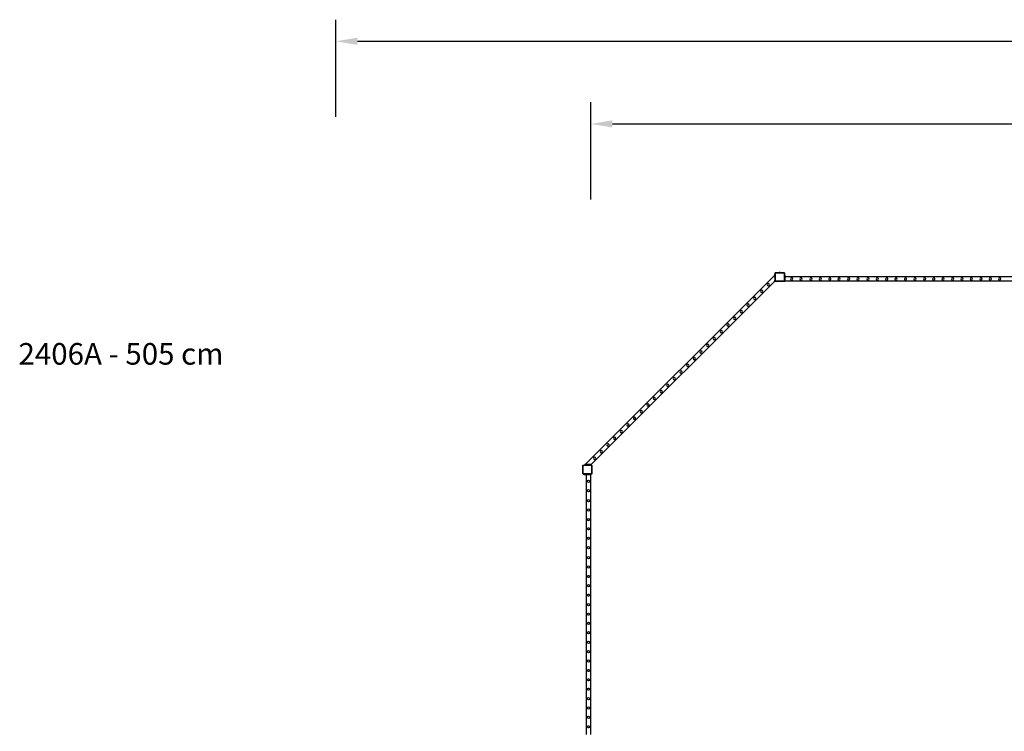
# Model space of a CAD drawing. Units: inches. Extents: x 15662 to 18687, y -1900 to -391.
# Drawn here: x 15662 to 16573, y -1050 to -391 of the extents above; entities that cross this region are included whole.
import ezdxf

# ---------------------------------------------------------------- set-up
doc = ezdxf.new("R2010")
doc.units = ezdxf.units.IN
doc.header["$MEASUREMENT"] = 0
doc.layers.add('VP-DIM', color=7, linetype='Continuous')
doc.layers.add('VP-EQ', color=7, linetype='Continuous', true_color=0x8a3492, plot=False)
doc.styles.get("Standard").update_dxf_attribs({"font": 'arial.ttf'})
doc.dimstyles.get("Standard").update_dxf_attribs({"dimtxt": 14, "dimasz": 20, "dimexe": 20, "dimexo": 50, "dimgap": 20, "dimtad": 0, "dimdec": 0, "dimzin": 0, "dimdsep": 46, "dimtxsty": 'Standard', "dimcen": -0.09, "dimadec": 0, "dimazin": 0, "dimtfac": 1, "dimtdec": 4, "dimtofl": 0, "dimtmove": 0, "dimatfit": 3, "dimfxl": 70, "dimfxlon": 1, "dimtolj": 1, "dimtzin": 0, "dimarcsym": 0})

# ---------------------------------------------------------------- blocks, each defined once
blk = doc.blocks.new('2406A')
at = {"layer": 'VP-EQ', "color": 0}
for p, q in [((16360.22, -627.65), (16184.77, -803.09)), ((16360.22, -627.25), (16360.62, -627.25)), ((16360.22, -627.65), (16360.22, -627.25)), ((16360.62, -627.65), (16360.22, -627.65)), ((16360.22, -627.65), (16360.22, -628.61)), ((16360.62, -625.71), (16360.68, -625.65)), ((16360.62, -625.86), (16360.62, -625.71)), ((16360.63, -625.75), (16360.62, -625.86)), ((16360.62, -627.25), (16360.62, -625.86)), ((16360.62, -627.65), (16360.62, -627.25)), ((16360.62, -628.61), (16360.62, -627.65)), ((16360.68, -625.65), (16360.63, -625.75)), ((16360.69, -625.64), (16360.68, -625.65)), ((16360.69, -625.64), (16360.82, -625.51)), ((16360.75, -625.56), (16360.69, -625.64)), ((16360.82, -625.51), (16360.75, -625.56)), ((16360.81, -625.8), (16360.8, -625.87)), ((16360.8, -632.75), (16360.8, -625.87)), ((16360.83, -625.74), (16360.81, -625.8)), ((16360.84, -625.5), (16360.82, -625.51)), ((16360.88, -625.68), (16360.83, -625.74)), ((16360.84, -625.5), (16360.89, -625.44)), ((16360.95, -625.45), (16360.84, -625.5)), ((16360.93, -625.64), (16360.88, -625.68)), ((16360.89, -625.44), (16361.06, -625.44)), ((16360.99, -625.62), (16360.93, -625.64)), ((16361.06, -625.44), (16360.95, -625.45)), ((16361.07, -625.61), (16360.99, -625.62)), ((16361.06, -625.44), (16363.82, -625.44)), ((16361.07, -625.61), (16368.59, -625.61)), ((16363.82, -625.39), (16363.83, -625.39)), ((16363.82, -625.39), (16363.82, -625.44)), ((16363.82, -625.44), (16365.29, -625.44)), ((16363.83, -625.39), (16364.12, -625.34)), ((16363.83, -625.39), (16365.28, -625.39)), ((16364.12, -625.34), (16364.28, -625.34)), ((16364.28, -625.34), (16364.27, -625.35)), ((16364.32, -625.35), (16364.27, -625.35)), ((16364.28, -625.34), (16364.32, -625.34)), ((16364.32, -625.34), (16364.32, -625.35)), ((16364.51, -625.34), (16364.32, -625.34)), ((16364.32, -625.35), (16364.51, -625.35)), ((16364.51, -625.34), (16364.51, -625.35)), ((16364.51, -625.34), (16364.6, -625.34)), ((16364.51, -625.35), (16364.6, -625.35)), ((16364.6, -625.34), (16364.6, -625.35)), ((16364.6, -625.34), (16364.79, -625.34)), ((16364.6, -625.35), (16364.79, -625.35)), ((16364.79, -625.34), (16364.79, -625.35)), ((16364.83, -625.34), (16364.79, -625.34)), ((16364.79, -625.35), (16364.83, -625.35)), ((16364.83, -625.34), (16364.83, -625.35)), ((16364.83, -625.34), (16364.99, -625.34)), ((16365.28, -625.39), (16364.99, -625.34)), ((16365.29, -625.39), (16365.28, -625.39)), ((16365.29, -625.39), (16365.29, -625.44)), ((16365.29, -625.44), (16368.6, -625.44)), ((16368.59, -625.61), (16368.66, -625.62)), ((16368.6, -625.44), (16368.64, -625.44)), ((16368.6, -625.44), (16368.64, -625.44)), ((16368.64, -625.44), (16368.71, -625.45)), ((16369.01, -625.74), (16368.64, -625.44)), ((16368.64, -625.44), (16368.64, -625.44)), ((16368.66, -625.62), (16368.72, -625.64)), ((16368.71, -625.45), (16368.81, -625.49)), ((16368.72, -625.64), (16368.77, -625.68)), ((16368.77, -625.68), (16368.81, -625.73)), ((16368.81, -625.49), (16368.9, -625.56)), ((16368.81, -625.73), (16368.83, -625.78)), ((16368.83, -625.78), (16368.84, -625.86)), ((16368.84, -625.86), (16368.84, -633.05)), ((16368.96, -625.64), (16368.9, -625.56)), ((16368.96, -625.64), (16369.01, -625.74)), ((16369.01, -625.74), (16369.02, -625.84)), ((16369.02, -625.75), (16369.01, -625.74)), ((16369.02, -625.75), (16369.02, -625.84)), ((16369.02, -625.84), (16369.02, -627.41)), ((16369.42, -627.41), (16369.02, -627.41)), ((16369.02, -627.41), (16369.02, -627.49)), ((16369.42, -627.49), (16369.02, -627.49)), ((16369.02, -627.49), (16369.02, -627.72)), ((16369.42, -627.72), (16369.02, -627.72)), ((16369.02, -627.72), (16369.02, -628.71)), ((16369.42, -627.41), (16369.42, -627.49)), ((16369.42, -627.72), (16369.42, -627.49)), ((16369.42, -627.72), (16369.42, -628.71)), ((16360.22, -633.3), (16190.43, -803.09)), ((16353.5, -635.83), (16353.14, -636.56)), ((16353.14, -636.56), (16353.41, -637.32)), ((16353.41, -637.32), (16354.14, -637.69)), ((16354.27, -635.56), (16353.5, -635.83)), ((16354.14, -637.69), (16354.91, -637.42)), ((16355, -635.92), (16354.27, -635.56)), ((16354.91, -637.42), (16355.27, -636.69)), ((16355.27, -636.69), (16355, -635.92)), ((16360.22, -628.61), (16360.62, -628.61)), ((16360.22, -628.62), (16360.62, -628.61)), ((16360.22, -628.62), (16360.22, -628.61)), ((16360.22, -628.93), (16360.22, -628.62)), ((16360.22, -628.93), (16360.62, -628.93)), ((16360.22, -628.93), (16360.22, -629.25)), ((16360.22, -629.56), (16360.22, -629.25)), ((16360.22, -629.25), (16360.62, -629.25)), ((16360.22, -629.56), (16360.62, -629.56)), ((16360.22, -629.56), (16360.22, -629.88)), ((16360.22, -629.88), (16360.62, -629.88)), ((16360.22, -629.88), (16360.62, -629.88)), ((16360.22, -629.88), (16360.22, -631.25)), ((16360.22, -631.25), (16360.62, -631.25)), ((16360.22, -631.25), (16360.22, -632.25)), ((16360.62, -632.25), (16360.22, -632.25)), ((16360.22, -632.85), (16360.22, -632.25)), ((16360.62, -632.85), (16360.22, -632.85)), ((16360.22, -632.95), (16360.22, -632.85)), ((16360.22, -632.95), (16360.62, -632.95)), ((16360.22, -633.25), (16360.22, -632.95)), ((16360.62, -633.25), (16360.22, -633.25)), ((16360.22, -633.25), (16360.22, -633.3)), ((16360.62, -628.61), (16360.62, -628.93)), ((16360.62, -629.25), (16360.62, -628.93)), ((16360.62, -629.56), (16360.62, -629.25)), ((16360.62, -629.88), (16360.62, -629.56)), ((16360.62, -629.88), (16360.62, -629.88)), ((16360.62, -631.25), (16360.62, -629.88)), ((16360.62, -632.25), (16360.62, -631.25)), ((16360.62, -632.76), (16360.62, -632.25)), ((16360.62, -632.76), (16360.65, -632.98)), ((16360.62, -632.85), (16360.62, -632.76)), ((16360.62, -632.95), (16360.62, -632.85)), ((16360.62, -633.25), (16360.62, -632.95)), ((16360.62, -633.31), (16360.62, -633.25)), ((16360.92, -633.61), (16360.62, -633.31)), ((16360.65, -632.98), (16360.74, -633.18)), ((16360.74, -633.18), (16360.88, -633.36)), ((16360.8, -632.75), (16360.82, -632.94)), ((16360.82, -632.94), (16360.89, -633.1)), ((16360.88, -633.36), (16361.06, -633.49)), ((16360.89, -633.1), (16361, -633.24)), ((16361.5, -633.61), (16360.92, -633.61)), ((16361, -633.24), (16361.15, -633.34)), ((16361.06, -633.49), (16361.27, -633.58)), ((16361.15, -633.34), (16361.32, -633.41)), ((16361.27, -633.58), (16361.5, -633.61)), ((16361.32, -633.41), (16361.51, -633.44)), ((16368.46, -633.61), (16361.5, -633.61)), ((16368.45, -633.44), (16361.51, -633.44)), ((16368.56, -633.42), (16368.45, -633.44)), ((16368.6, -633.59), (16368.46, -633.61)), ((16368.64, -633.61), (16368.46, -633.61)), ((16368.65, -633.38), (16368.56, -633.42)), ((16368.72, -633.54), (16368.6, -633.59)), ((16368.72, -633.54), (16368.64, -633.61)), ((16368.73, -633.33), (16368.65, -633.38)), ((16368.88, -633.42), (16368.72, -633.54)), ((16368.74, -633.53), (16368.72, -633.54)), ((16368.79, -633.25), (16368.73, -633.33)), ((16368.86, -633.45), (16368.74, -633.53)), ((16368.83, -633.16), (16368.79, -633.25)), ((16368.84, -633.05), (16368.83, -633.16)), ((16368.88, -633.42), (16368.86, -633.45)), ((16369.02, -633.31), (16368.88, -633.42)), ((16368.94, -633.34), (16368.88, -633.42)), ((16369, -633.21), (16368.94, -633.34)), ((16369.02, -633.07), (16369, -633.21)), ((16369.42, -628.71), (16369.02, -628.71)), ((16369.02, -628.78), (16369.02, -628.71)), ((16369.42, -628.78), (16369.02, -628.78)), ((16369.42, -628.78), (16369.02, -628.78)), ((16369.02, -628.78), (16369.02, -628.94)), ((16369.42, -628.94), (16369.02, -628.94)), ((16369.02, -628.94), (16369.02, -629.01)), ((16369.02, -629.01), (16369.42, -629.01)), ((16369.02, -629.1), (16369.02, -629.01)), ((16369.42, -629.1), (16369.02, -629.1)), ((16369.02, -629.41), (16369.02, -629.1)), ((16369.42, -629.41), (16369.02, -629.41)), ((16369.02, -629.73), (16369.02, -629.41)), ((16369.42, -629.73), (16369.02, -629.73)), ((16369.02, -630.04), (16369.02, -629.73)), ((16369.42, -630.05), (16369.02, -630.04)), ((16369.02, -630.05), (16369.02, -630.04)), ((16369.42, -630.05), (16369.02, -630.05)), ((16369.02, -631.41), (16369.02, -630.05)), ((16369.42, -631.41), (16369.02, -631.41)), ((16369.02, -632.41), (16369.02, -631.41)), ((16369.02, -632.41), (16369.42, -632.41)), ((16369.02, -633.01), (16369.02, -632.41)), ((16369.02, -633.01), (16369.42, -633.01)), ((16369.02, -633.01), (16369.02, -633.07)), ((16369.02, -633.11), (16369.02, -633.07)), ((16369.42, -633.11), (16369.02, -633.11)), ((16369.02, -633.31), (16369.02, -633.11)), ((16369.02, -633.41), (16369.02, -633.31)), ((16369.02, -633.41), (16369.42, -633.41)), ((16369.42, -628.71), (16369.42, -628.78)), ((16369.42, -628.78), (16369.42, -628.78)), ((16369.42, -628.94), (16369.42, -628.78)), ((16369.42, -628.94), (16369.42, -629.01)), ((16369.42, -629.1), (16369.42, -629.01)), ((16369.42, -629.1), (16369.42, -629.41)), ((16610.22, -629.41), (16369.42, -629.41)), ((16369.42, -629.73), (16369.42, -629.41)), ((16369.42, -629.73), (16369.42, -630.05)), ((16369.42, -630.05), (16369.42, -631.41)), ((16369.42, -631.41), (16369.42, -632.41)), ((16369.42, -633.01), (16369.42, -632.41)), ((16369.42, -633.01), (16369.42, -633.11)), ((16369.42, -633.41), (16369.42, -633.11)), ((16610.22, -633.41), (16369.42, -633.41)), ((16375.07, -630.49), (16374.71, -631.22)), ((16374.71, -631.22), (16374.98, -631.99)), ((16374.98, -631.99), (16375.71, -632.35)), ((16375.84, -630.23), (16375.07, -630.49)), ((16375.71, -632.35), (16376.48, -632.09)), ((16376.57, -630.58), (16375.84, -630.23)), ((16376.48, -632.09), (16376.83, -631.35)), ((16376.83, -631.35), (16376.57, -630.58)), ((16383.7, -630.49), (16383.34, -631.22)), ((16383.34, -631.22), (16383.61, -631.99)), ((16383.61, -631.99), (16384.34, -632.35)), ((16384.47, -630.23), (16383.7, -630.49)), ((16384.34, -632.35), (16385.11, -632.09)), ((16385.2, -630.58), (16384.47, -630.23)), ((16385.11, -632.09), (16385.46, -631.35)), ((16385.46, -631.35), (16385.2, -630.58)), ((16392.97, -630.49), (16392.61, -631.22)), ((16392.61, -631.22), (16392.88, -631.99)), ((16392.88, -631.99), (16393.61, -632.35)), ((16393.74, -630.23), (16392.97, -630.49)), ((16393.61, -632.35), (16394.38, -632.09)), ((16394.47, -630.58), (16393.74, -630.23)), ((16394.38, -632.09), (16394.73, -631.35)), ((16394.73, -631.35), (16394.47, -630.58)), ((16401.6, -630.49), (16401.24, -631.22)), ((16401.24, -631.22), (16401.51, -631.99)), ((16401.51, -631.99), (16402.24, -632.35)), ((16402.37, -630.23), (16401.6, -630.49)), ((16402.24, -632.35), (16403.01, -632.09)), ((16403.1, -630.58), (16402.37, -630.23)), ((16403.01, -632.09), (16403.36, -631.35)), ((16403.36, -631.35), (16403.1, -630.58)), ((16410.4, -630.49), (16410.04, -631.22)), ((16410.04, -631.22), (16410.31, -631.99)), ((16410.31, -631.99), (16411.04, -632.35)), ((16411.17, -630.23), (16410.4, -630.49)), ((16411.04, -632.35), (16411.81, -632.09)), ((16411.9, -630.58), (16411.17, -630.23)), ((16411.81, -632.09), (16412.16, -631.35)), ((16412.16, -631.35), (16411.9, -630.58)), ((16419, -630.49), (16418.64, -631.22)), ((16418.64, -631.22), (16418.91, -631.99)), ((16418.91, -631.99), (16419.64, -632.35)), ((16419.77, -630.23), (16419, -630.49)), ((16419.64, -632.35), (16420.41, -632.09)), ((16420.5, -630.58), (16419.77, -630.23)), ((16420.41, -632.09), (16420.76, -631.35)), ((16420.76, -631.35), (16420.5, -630.58)), ((16427.7, -630.49), (16427.34, -631.22)), ((16427.34, -631.22), (16427.61, -631.99)), ((16427.61, -631.99), (16428.34, -632.35)), ((16428.47, -630.23), (16427.7, -630.49)), ((16428.34, -632.35), (16429.11, -632.09)), ((16429.2, -630.58), (16428.47, -630.23)), ((16429.11, -632.09), (16429.46, -631.35)), ((16429.46, -631.35), (16429.2, -630.58)), ((16436.5, -630.49), (16436.14, -631.22)), ((16436.14, -631.22), (16436.41, -631.99)), ((16436.41, -631.99), (16437.14, -632.35)), ((16437.27, -630.23), (16436.5, -630.49)), ((16437.14, -632.35), (16437.91, -632.09)), ((16438, -630.58), (16437.27, -630.23)), ((16437.91, -632.09), (16438.26, -631.35)), ((16438.26, -631.35), (16438, -630.58)), ((16445.69, -630.49), (16445.33, -631.22)), ((16445.33, -631.22), (16445.6, -631.99)), ((16445.6, -631.99), (16446.33, -632.35)), ((16446.46, -630.23), (16445.69, -630.49)), ((16446.33, -632.35), (16447.1, -632.09)), ((16447.19, -630.58), (16446.46, -630.23)), ((16447.1, -632.09), (16447.45, -631.35)), ((16447.45, -631.35), (16447.19, -630.58)), ((16454.32, -630.49), (16453.96, -631.22)), ((16453.96, -631.22), (16454.23, -631.99)), ((16454.23, -631.99), (16454.96, -632.35)), ((16455.09, -630.23), (16454.32, -630.49)), ((16454.96, -632.35), (16455.73, -632.09)), ((16455.82, -630.58), (16455.09, -630.23)), ((16455.73, -632.09), (16456.08, -631.35)), ((16456.08, -631.35), (16455.82, -630.58)), ((16463.12, -630.49), (16462.76, -631.22)), ((16462.76, -631.22), (16463.03, -631.99)), ((16463.03, -631.99), (16463.76, -632.35)), ((16463.89, -630.23), (16463.12, -630.49)), ((16463.76, -632.35), (16464.53, -632.09)), ((16464.62, -630.58), (16463.89, -630.23)), ((16464.53, -632.09), (16464.88, -631.35)), ((16464.88, -631.35), (16464.62, -630.58)), ((16471.72, -630.49), (16471.36, -631.22)), ((16471.36, -631.22), (16471.63, -631.99)), ((16471.63, -631.99), (16472.36, -632.35)), ((16472.49, -630.23), (16471.72, -630.49)), ((16472.36, -632.35), (16473.13, -632.09)), ((16473.22, -630.58), (16472.49, -630.23)), ((16473.13, -632.09), (16473.48, -631.35)), ((16473.48, -631.35), (16473.22, -630.58)), ((16480.42, -630.49), (16480.06, -631.22)), ((16480.06, -631.22), (16480.33, -631.99)), ((16480.33, -631.99), (16481.06, -632.35)), ((16481.19, -630.23), (16480.42, -630.49)), ((16481.06, -632.35), (16481.83, -632.09)), ((16481.92, -630.58), (16481.19, -630.23)), ((16481.83, -632.09), (16482.18, -631.35)), ((16482.18, -631.35), (16481.92, -630.58)), ((16489.22, -630.49), (16488.86, -631.22)), ((16488.86, -631.22), (16489.13, -631.99)), ((16489.13, -631.99), (16489.86, -632.35)), ((16489.99, -630.23), (16489.22, -630.49)), ((16489.86, -632.35), (16490.63, -632.09)), ((16490.72, -630.58), (16489.99, -630.23)), ((16490.63, -632.09), (16490.98, -631.35)), ((16490.98, -631.35), (16490.72, -630.58)), ((16498.02, -630.49), (16497.66, -631.22)), ((16497.66, -631.22), (16497.93, -631.99)), ((16497.93, -631.99), (16498.66, -632.35)), ((16498.79, -630.23), (16498.02, -630.49)), ((16498.66, -632.35), (16499.43, -632.09)), ((16499.52, -630.58), (16498.79, -630.23)), ((16499.43, -632.09), (16499.78, -631.35)), ((16499.78, -631.35), (16499.52, -630.58)), ((16506.59, -630.49), (16506.23, -631.22)), ((16506.23, -631.22), (16506.5, -631.99)), ((16506.5, -631.99), (16507.23, -632.35)), ((16507.36, -630.23), (16506.59, -630.49)), ((16507.23, -632.35), (16508, -632.09)), ((16508.09, -630.58), (16507.36, -630.23)), ((16508, -632.09), (16508.35, -631.35)), ((16508.35, -631.35), (16508.09, -630.58)), ((16515.22, -630.49), (16514.86, -631.22)), ((16514.86, -631.22), (16515.13, -631.99)), ((16515.13, -631.99), (16515.86, -632.35)), ((16515.99, -630.23), (16515.22, -630.49)), ((16515.86, -632.35), (16516.63, -632.09)), ((16516.72, -630.58), (16515.99, -630.23)), ((16516.63, -632.09), (16516.98, -631.35)), ((16516.98, -631.35), (16516.72, -630.58)), ((16524.02, -630.49), (16523.66, -631.22)), ((16523.66, -631.22), (16523.93, -631.99)), ((16523.93, -631.99), (16524.66, -632.35)), ((16524.79, -630.23), (16524.02, -630.49)), ((16524.66, -632.35), (16525.43, -632.09)), ((16525.52, -630.58), (16524.79, -630.23)), ((16525.43, -632.09), (16525.78, -631.35)), ((16525.78, -631.35), (16525.52, -630.58)), ((16532.62, -630.49), (16532.26, -631.22)), ((16532.26, -631.22), (16532.53, -631.99)), ((16532.53, -631.99), (16533.26, -632.35)), ((16533.39, -630.23), (16532.62, -630.49)), ((16533.26, -632.35), (16534.03, -632.09)), ((16534.12, -630.58), (16533.39, -630.23)), ((16534.03, -632.09), (16534.38, -631.35)), ((16534.38, -631.35), (16534.12, -630.58)), ((16541.32, -630.49), (16540.96, -631.22)), ((16540.96, -631.22), (16541.23, -631.99)), ((16541.23, -631.99), (16541.96, -632.35)), ((16542.09, -630.23), (16541.32, -630.49)), ((16541.96, -632.35), (16542.73, -632.09)), ((16542.82, -630.58), (16542.09, -630.23)), ((16542.73, -632.09), (16543.08, -631.35)), ((16543.08, -631.35), (16542.82, -630.58)), ((16550.12, -630.49), (16549.76, -631.22)), ((16549.76, -631.22), (16550.03, -631.99)), ((16550.03, -631.99), (16550.76, -632.35)), ((16550.89, -630.23), (16550.12, -630.49)), ((16550.76, -632.35), (16551.53, -632.09)), ((16551.62, -630.58), (16550.89, -630.23)), ((16551.53, -632.09), (16551.88, -631.35)), ((16551.88, -631.35), (16551.62, -630.58)), ((16558.78, -630.49), (16558.42, -631.22)), ((16558.42, -631.22), (16558.69, -631.99)), ((16558.69, -631.99), (16559.42, -632.35)), ((16559.55, -630.23), (16558.78, -630.49)), ((16559.42, -632.35), (16560.19, -632.09)), ((16560.28, -630.58), (16559.55, -630.23)), ((16560.19, -632.09), (16560.54, -631.35)), ((16560.54, -631.35), (16560.28, -630.58)), ((16567.41, -630.49), (16567.05, -631.22)), ((16567.05, -631.22), (16567.32, -631.99)), ((16567.32, -631.99), (16568.05, -632.35)), ((16568.18, -630.23), (16567.41, -630.49)), ((16568.05, -632.35), (16568.82, -632.09)), ((16568.91, -630.58), (16568.18, -630.23)), ((16568.82, -632.09), (16569.17, -631.35)), ((16569.17, -631.35), (16568.91, -630.58)), ((16347.39, -641.93), (16347.04, -642.66)), ((16347.04, -642.66), (16347.31, -643.43)), ((16347.31, -643.43), (16348.04, -643.79)), ((16348.16, -641.66), (16347.39, -641.93)), ((16348.04, -643.79), (16348.81, -643.52)), ((16348.9, -642.02), (16348.16, -641.66)), ((16348.81, -643.52), (16349.16, -642.79)), ((16349.16, -642.79), (16348.9, -642.02)), ((16334.74, -654.59), (16334.38, -655.32)), ((16334.38, -655.32), (16334.65, -656.08)), ((16335.51, -654.32), (16334.74, -654.59)), ((16336.24, -654.68), (16335.51, -654.32)), ((16336.15, -656.18), (16336.51, -655.45)), ((16336.51, -655.45), (16336.24, -654.68)), ((16340.84, -648.48), (16340.48, -649.22)), ((16340.48, -649.22), (16340.75, -649.98)), ((16340.75, -649.98), (16341.48, -650.34)), ((16341.61, -648.22), (16340.84, -648.48)), ((16341.48, -650.34), (16342.25, -650.08)), ((16342.34, -648.57), (16341.61, -648.22)), ((16342.25, -650.08), (16342.61, -649.34)), ((16342.61, -649.34), (16342.34, -648.57)), ((16328.51, -660.81), (16328.16, -661.54)), ((16328.16, -661.54), (16328.43, -662.31)), ((16328.43, -662.31), (16329.16, -662.67)), ((16329.29, -660.54), (16328.51, -660.81)), ((16329.16, -662.67), (16329.93, -662.4)), ((16330.02, -660.9), (16329.29, -660.54)), ((16329.93, -662.4), (16330.28, -661.67)), ((16330.28, -661.67), (16330.02, -660.9)), ((16334.65, -656.08), (16335.38, -656.45)), ((16335.38, -656.45), (16336.15, -656.18)), ((16316.28, -673.04), (16315.92, -673.77)), ((16315.92, -673.77), (16316.2, -674.54)), ((16317.05, -672.77), (16316.28, -673.04)), ((16317.78, -673.13), (16317.05, -672.77)), ((16317.69, -674.64), (16318.05, -673.9)), ((16318.05, -673.9), (16317.78, -673.13)), ((16322.43, -666.89), (16322.08, -667.62)), ((16322.08, -667.62), (16322.35, -668.39)), ((16322.35, -668.39), (16323.07, -668.75)), ((16323.2, -666.62), (16322.43, -666.89)), ((16323.07, -668.75), (16323.85, -668.48)), ((16323.94, -666.98), (16323.2, -666.62)), ((16323.85, -668.48), (16324.2, -667.75)), ((16324.2, -667.75), (16323.94, -666.98)), ((16310.06, -679.26), (16309.7, -680)), ((16309.7, -680), (16309.97, -680.76)), ((16309.97, -680.76), (16310.7, -681.12)), ((16310.83, -679), (16310.06, -679.26)), ((16310.7, -681.12), (16311.47, -680.86)), ((16311.56, -679.35), (16310.83, -679)), ((16311.47, -680.86), (16311.83, -680.12)), ((16311.83, -680.12), (16311.56, -679.35)), ((16316.2, -674.54), (16316.92, -674.9)), ((16316.92, -674.9), (16317.69, -674.64)), ((16297.46, -691.87), (16297.1, -692.6)), ((16298.23, -691.6), (16297.46, -691.87)), ((16298.96, -691.96), (16298.23, -691.6)), ((16299.23, -692.73), (16298.96, -691.96)), ((16303.56, -685.76), (16303.2, -686.5)), ((16303.2, -686.5), (16303.47, -687.26)), ((16303.47, -687.26), (16304.2, -687.62)), ((16304.33, -685.5), (16303.56, -685.76)), ((16304.2, -687.62), (16304.97, -687.36)), ((16305.06, -685.85), (16304.33, -685.5)), ((16304.97, -687.36), (16305.33, -686.62)), ((16305.33, -686.62), (16305.06, -685.85)), ((16291.23, -698.09), (16290.88, -698.82)), ((16290.88, -698.82), (16291.15, -699.59)), ((16291.15, -699.59), (16291.88, -699.95)), ((16292, -697.82), (16291.23, -698.09)), ((16291.88, -699.95), (16292.65, -699.68)), ((16292.74, -698.18), (16292, -697.82)), ((16292.65, -699.68), (16293, -698.95)), ((16293, -698.95), (16292.74, -698.18)), ((16297.1, -692.6), (16297.37, -693.36)), ((16297.37, -693.36), (16298.1, -693.73)), ((16298.1, -693.73), (16298.87, -693.46)), ((16298.87, -693.46), (16299.23, -692.73)), ((16279, -710.32), (16278.64, -711.05)), ((16279.77, -710.06), (16279, -710.32)), ((16280.5, -710.41), (16279.77, -710.06)), ((16280.77, -711.18), (16280.5, -710.41)), ((16285.15, -704.17), (16284.8, -704.9)), ((16284.8, -704.9), (16285.07, -705.67)), ((16285.07, -705.67), (16285.79, -706.03)), ((16285.92, -703.9), (16285.15, -704.17)), ((16285.79, -706.03), (16286.57, -705.76)), ((16286.66, -704.26), (16285.92, -703.9)), ((16286.57, -705.76), (16286.92, -705.03)), ((16286.92, -705.03), (16286.66, -704.26)), ((16272.78, -716.54), (16272.42, -717.28)), ((16272.42, -717.28), (16272.69, -718.04)), ((16272.69, -718.04), (16273.42, -718.4)), ((16273.55, -716.28), (16272.78, -716.54)), ((16273.42, -718.4), (16274.19, -718.14)), ((16274.28, -716.63), (16273.55, -716.28)), ((16274.19, -718.14), (16274.55, -717.41)), ((16274.55, -717.41), (16274.28, -716.63)), ((16278.64, -711.05), (16278.92, -711.82)), ((16278.92, -711.82), (16279.64, -712.18)), ((16279.64, -712.18), (16280.41, -711.92)), ((16280.41, -711.92), (16280.77, -711.18)), ((16261.27, -728.56), (16260.5, -728.83)), ((16262, -728.92), (16261.27, -728.56)), ((16266.56, -722.77), (16266.2, -723.5)), ((16266.2, -723.5), (16266.47, -724.26)), ((16266.47, -724.26), (16267.2, -724.63)), ((16267.33, -722.5), (16266.56, -722.77)), ((16267.2, -724.63), (16267.97, -724.36)), ((16268.06, -722.86), (16267.33, -722.5)), ((16267.97, -724.36), (16268.33, -723.63)), ((16268.33, -723.63), (16268.06, -722.86)), ((16254.39, -734.93), (16254.04, -735.66)), ((16254.04, -735.66), (16254.31, -736.43)), ((16254.31, -736.43), (16255.04, -736.79)), ((16255.16, -734.66), (16254.39, -734.93)), ((16255.04, -736.79), (16255.81, -736.52)), ((16255.9, -735.02), (16255.16, -734.66)), ((16255.81, -736.52), (16256.16, -735.79)), ((16256.16, -735.79), (16255.9, -735.02)), ((16260.5, -728.83), (16260.14, -729.56)), ((16260.14, -729.56), (16260.41, -730.32)), ((16260.41, -730.32), (16261.14, -730.69)), ((16261.14, -730.69), (16261.91, -730.42)), ((16261.91, -730.42), (16262.27, -729.69)), ((16262.27, -729.69), (16262, -728.92)), ((16248.17, -741.15), (16247.81, -741.88)), ((16247.81, -741.88), (16248.09, -742.65)), ((16248.09, -742.65), (16248.81, -743.01)), ((16248.94, -740.89), (16248.17, -741.15)), ((16248.81, -743.01), (16249.58, -742.75)), ((16249.67, -741.24), (16248.94, -740.89)), ((16249.58, -742.75), (16249.94, -742.01)), ((16249.94, -742.01), (16249.67, -741.24)), ((16235.94, -753.38), (16235.58, -754.12)), ((16235.58, -754.12), (16235.85, -754.88)), ((16235.85, -754.88), (16236.58, -755.24)), ((16236.71, -753.12), (16235.94, -753.38)), ((16236.58, -755.24), (16237.35, -754.98)), ((16237.44, -753.47), (16236.71, -753.12)), ((16237.35, -754.98), (16237.71, -754.25)), ((16237.71, -754.25), (16237.44, -753.47)), ((16242.09, -747.23), (16241.73, -747.96)), ((16241.73, -747.96), (16242.01, -748.73)), ((16242.01, -748.73), (16242.73, -749.09)), ((16242.86, -746.97), (16242.09, -747.23)), ((16242.73, -749.09), (16243.5, -748.83)), ((16243.59, -747.32), (16242.86, -746.97)), ((16243.5, -748.83), (16243.86, -748.09)), ((16243.86, -748.09), (16243.59, -747.32)), ((16229.72, -759.61), (16229.36, -760.34)), ((16229.36, -760.34), (16229.63, -761.1)), ((16229.63, -761.1), (16230.36, -761.47)), ((16230.49, -759.34), (16229.72, -759.61)), ((16230.36, -761.47), (16231.13, -761.2)), ((16231.22, -759.7), (16230.49, -759.34)), ((16231.13, -761.2), (16231.49, -760.47)), ((16231.49, -760.47), (16231.22, -759.7)), ((16217.49, -771.83), (16217.13, -772.57)), ((16217.13, -772.57), (16217.41, -773.33)), ((16217.41, -773.33), (16218.13, -773.69)), ((16218.26, -771.57), (16217.49, -771.83)), ((16218.13, -773.69), (16218.9, -773.43)), ((16218.99, -771.92), (16218.26, -771.57)), ((16218.9, -773.43), (16219.26, -772.69)), ((16219.26, -772.69), (16218.99, -771.92)), ((16223.59, -765.73), (16223.23, -766.46)), ((16223.23, -766.46), (16223.51, -767.23)), ((16223.51, -767.23), (16224.23, -767.59)), ((16224.36, -765.46), (16223.59, -765.73)), ((16224.23, -767.59), (16225, -767.32)), ((16225.1, -765.82), (16224.36, -765.46)), ((16225, -767.32), (16225.36, -766.59)), ((16225.36, -766.59), (16225.1, -765.82)), ((16211.27, -778.06), (16210.91, -778.79)), ((16210.91, -778.79), (16211.18, -779.55)), ((16211.18, -779.55), (16211.91, -779.92)), ((16212.04, -777.79), (16211.27, -778.06)), ((16211.91, -779.92), (16212.68, -779.65)), ((16212.77, -778.15), (16212.04, -777.79)), ((16212.68, -779.65), (16213.04, -778.92)), ((16213.04, -778.92), (16212.77, -778.15)), ((16199.03, -790.29), (16198.68, -791.02)), ((16198.68, -791.02), (16198.95, -791.79)), ((16198.95, -791.79), (16199.68, -792.15)), ((16199.8, -790.02), (16199.03, -790.29)), ((16199.68, -792.15), (16200.45, -791.88)), ((16200.54, -790.38), (16199.8, -790.02)), ((16200.45, -791.88), (16200.8, -791.15)), ((16200.8, -791.15), (16200.54, -790.38)), ((16205.19, -784.14), (16204.83, -784.87)), ((16204.83, -784.87), (16205.1, -785.63)), ((16205.1, -785.63), (16205.83, -786)), ((16205.96, -783.87), (16205.19, -784.14)), ((16205.83, -786), (16206.6, -785.73)), ((16206.69, -784.23), (16205.96, -783.87)), ((16206.6, -785.73), (16206.96, -785)), ((16206.96, -785), (16206.69, -784.23)), ((16192.81, -796.51), (16192.45, -797.24)), ((16192.45, -797.24), (16192.73, -798.01)), ((16192.73, -798.01), (16193.45, -798.37)), ((16193.58, -796.24), (16192.81, -796.51)), ((16193.45, -798.37), (16194.22, -798.11)), ((16194.31, -796.6), (16193.58, -796.24)), ((16194.22, -798.11), (16194.58, -797.37)), ((16194.58, -797.37), (16194.31, -796.6)), ((16182.61, -807.23), (16182.56, -807.52)), ((16182.56, -807.68), (16182.56, -807.52)), ((16182.56, -807.68), (16182.58, -807.68)), ((16182.56, -807.68), (16182.56, -807.72)), ((16182.56, -807.72), (16182.58, -807.72)), ((16182.56, -807.91), (16182.56, -807.72)), ((16182.56, -807.91), (16182.58, -807.91)), ((16182.56, -808), (16182.56, -807.91)), ((16182.56, -808), (16182.58, -808)), ((16182.56, -808), (16182.56, -808.19)), ((16182.56, -808.19), (16182.58, -808.19)), ((16182.56, -808.24), (16182.56, -808.19)), ((16182.56, -808.24), (16182.58, -808.24)), ((16182.56, -808.39), (16182.56, -808.24)), ((16182.61, -808.68), (16182.56, -808.39)), ((16182.58, -807.72), (16182.58, -807.68)), ((16182.58, -807.91), (16182.58, -807.72)), ((16182.58, -808), (16182.58, -807.91)), ((16182.58, -808.19), (16182.58, -808)), ((16182.58, -808.19), (16182.58, -808.24)), ((16182.61, -807.22), (16182.61, -807.23)), ((16182.61, -807.22), (16182.66, -807.22)), ((16182.61, -808.68), (16182.61, -807.23)), ((16182.61, -808.69), (16182.61, -808.68)), ((16182.61, -808.69), (16182.66, -808.69)), ((16182.67, -803.87), (16182.66, -803.87)), ((16182.66, -803.92), (16182.67, -803.87)), ((16182.66, -803.92), (16182.66, -803.87)), ((16182.66, -807.22), (16182.66, -803.92)), ((16182.66, -807.22), (16182.66, -808.69)), ((16182.66, -811.45), (16182.66, -808.69)), ((16182.96, -803.51), (16182.67, -803.87)), ((16182.67, -803.87), (16182.68, -803.81)), ((16182.68, -803.81), (16182.72, -803.7)), ((16182.72, -803.7), (16182.78, -803.62)), ((16182.86, -803.55), (16182.78, -803.62)), ((16182.83, -803.93), (16182.84, -803.85)), ((16182.83, -811.44), (16182.83, -803.93)), ((16182.84, -803.85), (16182.86, -803.79)), ((16182.86, -803.55), (16182.96, -803.51)), ((16182.86, -803.79), (16182.9, -803.74)), ((16182.9, -803.74), (16182.95, -803.7)), ((16182.95, -803.7), (16183.01, -803.68)), ((16182.96, -803.51), (16183.07, -803.49)), ((16182.97, -803.49), (16182.96, -803.51)), ((16182.97, -803.49), (16183.07, -803.49)), ((16183.01, -803.68), (16183.08, -803.67)), ((16183.07, -803.49), (16184.37, -803.49)), ((16183.08, -803.67), (16190.28, -803.67)), ((16184.37, -803.49), (16184.37, -803.09)), ((16184.77, -803.09), (16184.37, -803.09)), ((16184.37, -803.49), (16184.77, -803.49)), ((16184.77, -803.09), (16184.77, -803.49)), ((16184.77, -803.09), (16185.74, -803.09)), ((16184.77, -803.49), (16185.74, -803.49)), ((16185.74, -803.49), (16185.74, -803.09)), ((16185.74, -803.49), (16185.74, -803.09)), ((16185.74, -803.09), (16186.06, -803.09)), ((16185.74, -803.49), (16185.74, -803.49)), ((16186.06, -803.49), (16185.74, -803.49)), ((16186.06, -803.49), (16186.06, -803.09)), ((16186.37, -803.09), (16186.06, -803.09)), ((16186.06, -803.49), (16186.37, -803.49)), ((16186.69, -803.09), (16186.37, -803.09)), ((16186.37, -803.49), (16186.37, -803.09)), ((16186.69, -803.49), (16186.37, -803.49)), ((16186.69, -803.49), (16186.69, -803.09)), ((16187, -803.09), (16186.69, -803.09)), ((16186.69, -803.49), (16187, -803.49)), ((16187, -803.49), (16187.01, -803.09)), ((16187, -803.49), (16187, -803.09)), ((16187.01, -803.09), (16187, -803.09)), ((16187, -803.49), (16188.37, -803.49)), ((16188.37, -803.09), (16187.01, -803.09)), ((16188.37, -803.49), (16188.37, -803.09)), ((16189.37, -803.09), (16188.37, -803.09)), ((16188.37, -803.49), (16189.37, -803.49)), ((16189.37, -803.09), (16189.37, -803.49)), ((16189.97, -803.09), (16189.37, -803.09)), ((16189.97, -803.49), (16189.37, -803.49)), ((16189.97, -803.09), (16189.97, -803.49)), ((16189.97, -803.09), (16190.07, -803.09)), ((16190.07, -803.49), (16189.97, -803.49)), ((16190.07, -803.49), (16190.07, -803.09)), ((16190.37, -803.09), (16190.07, -803.09)), ((16190.29, -803.49), (16190.07, -803.49)), ((16190.28, -803.67), (16190.38, -803.68)), ((16190.29, -803.49), (16190.43, -803.51)), ((16190.37, -803.49), (16190.29, -803.49)), ((16190.37, -803.09), (16190.37, -803.49)), ((16190.37, -803.09), (16190.43, -803.09)), ((16190.37, -803.49), (16190.53, -803.49)), ((16190.38, -803.68), (16190.47, -803.72)), ((16190.43, -803.51), (16190.56, -803.57)), ((16190.47, -803.72), (16190.55, -803.78)), ((16190.53, -803.49), (16190.64, -803.64)), ((16190.55, -803.78), (16190.61, -803.86)), ((16190.56, -803.57), (16190.64, -803.64)), ((16190.61, -803.86), (16190.64, -803.96)), ((16190.64, -803.64), (16190.67, -803.66)), ((16190.64, -803.64), (16190.76, -803.79)), ((16190.64, -803.96), (16190.66, -804.07)), ((16190.66, -804.07), (16190.66, -811)), ((16190.67, -803.66), (16190.76, -803.77)), ((16190.76, -803.77), (16190.76, -803.79)), ((16190.76, -803.79), (16190.81, -803.91)), ((16190.76, -803.79), (16190.83, -803.87)), ((16190.81, -803.91), (16190.83, -804.05)), ((16190.83, -803.87), (16190.83, -804.05)), ((16190.83, -804.05), (16190.83, -811.01)), ((16182.66, -811.45), (16182.68, -811.57)), ((16182.66, -811.62), (16182.66, -811.45)), ((16182.72, -811.67), (16182.66, -811.62)), ((16182.68, -811.57), (16182.72, -811.67)), ((16182.72, -811.67), (16182.73, -811.69)), ((16182.73, -811.69), (16182.79, -811.76)), ((16182.86, -811.82), (16182.73, -811.69)), ((16182.79, -811.76), (16182.86, -811.82)), ((16182.83, -811.44), (16182.84, -811.52)), ((16182.84, -811.52), (16182.87, -811.58)), ((16182.86, -811.82), (16182.87, -811.83)), ((16182.87, -811.58), (16182.91, -811.64)), ((16182.87, -811.83), (16182.97, -811.88)), ((16182.93, -811.89), (16182.87, -811.83)), ((16182.91, -811.64), (16182.96, -811.68)), ((16183.08, -811.89), (16182.93, -811.89)), ((16182.96, -811.68), (16183.02, -811.71)), ((16182.97, -811.88), (16183.08, -811.89)), ((16183.02, -811.71), (16183.1, -811.72)), ((16183.98, -811.89), (16183.08, -811.89)), ((16189.97, -811.72), (16183.1, -811.72)), ((16183.98, -812.29), (16183.98, -811.89)), ((16183.98, -811.89), (16184.06, -811.89)), ((16183.98, -812.29), (16184.06, -812.29)), ((16184.06, -812.29), (16184.06, -811.89)), ((16184.06, -811.89), (16184.28, -811.89)), ((16184.28, -812.29), (16184.06, -812.29)), ((16184.28, -812.29), (16184.28, -811.89)), ((16184.28, -811.89), (16185.27, -811.89)), ((16184.28, -812.29), (16185.27, -812.29)), ((16185.27, -812.29), (16185.27, -811.89)), ((16185.27, -811.89), (16185.35, -811.89)), ((16185.27, -812.29), (16185.34, -812.29)), ((16185.34, -812.29), (16185.35, -811.89)), ((16185.34, -812.29), (16185.35, -812.29)), ((16185.35, -812.29), (16185.35, -811.89)), ((16185.35, -811.89), (16185.5, -811.89)), ((16185.5, -812.29), (16185.35, -812.29)), ((16185.5, -812.29), (16185.5, -811.89)), ((16185.5, -811.89), (16185.58, -811.89)), ((16185.5, -812.29), (16185.58, -812.29)), ((16185.58, -811.89), (16185.58, -812.29)), ((16185.66, -811.89), (16185.58, -811.89)), ((16185.66, -812.29), (16185.58, -812.29)), ((16185.66, -812.29), (16185.66, -811.89)), ((16185.98, -811.89), (16185.66, -811.89)), ((16185.66, -812.29), (16185.98, -812.29)), ((16185.98, -812.29), (16185.98, -811.89)), ((16186.3, -811.89), (16185.98, -811.89)), ((16185.98, -1053.09), (16185.98, -812.29)), ((16186.3, -812.29), (16185.98, -812.29)), ((16186.3, -812.29), (16186.3, -811.89)), ((16186.61, -811.89), (16186.3, -811.89)), ((16186.3, -812.29), (16186.61, -812.29)), ((16186.61, -812.29), (16186.61, -811.89)), ((16186.61, -812.29), (16186.61, -811.89)), ((16186.61, -811.89), (16186.61, -811.89)), ((16187.98, -811.89), (16186.61, -811.89)), ((16186.61, -812.29), (16187.98, -812.29)), ((16186.79, -818.71), (16187.06, -817.94)), ((16187.15, -819.44), (16186.79, -818.71)), ((16187.06, -817.94), (16187.79, -817.58)), ((16187.92, -819.7), (16187.15, -819.44)), ((16187.79, -817.58), (16188.56, -817.85)), ((16188.65, -819.35), (16187.92, -819.7)), ((16187.98, -812.29), (16187.98, -811.89)), ((16188.98, -811.89), (16187.98, -811.89)), ((16187.98, -812.29), (16188.98, -812.29)), ((16188.56, -817.85), (16188.92, -818.58)), ((16188.92, -818.58), (16188.65, -819.35)), ((16188.98, -811.89), (16188.98, -812.29)), ((16189.58, -811.89), (16188.98, -811.89)), ((16189.58, -812.29), (16188.98, -812.29)), ((16189.58, -811.89), (16189.58, -812.29)), ((16189.68, -811.89), (16189.58, -811.89)), ((16189.58, -812.29), (16189.68, -812.29)), ((16189.68, -812.29), (16189.68, -811.89)), ((16189.98, -811.89), (16189.68, -811.89)), ((16189.98, -812.29), (16189.68, -812.29)), ((16189.97, -811.72), (16190.16, -811.69)), ((16189.98, -811.89), (16190.2, -811.86)), ((16189.98, -811.89), (16189.98, -812.29)), ((16189.98, -811.89), (16189.98, -811.89)), ((16190.53, -811.89), (16189.98, -811.89)), ((16189.98, -1053.09), (16189.98, -812.29)), ((16190.16, -811.69), (16190.32, -811.62)), ((16190.2, -811.86), (16190.41, -811.78)), ((16190.32, -811.62), (16190.46, -811.51)), ((16190.41, -811.78), (16190.58, -811.64)), ((16190.46, -811.51), (16190.57, -811.36)), ((16190.83, -811.59), (16190.53, -811.89)), ((16190.57, -811.36), (16190.63, -811.2)), ((16190.58, -811.64), (16190.71, -811.45)), ((16190.63, -811.2), (16190.66, -811)), ((16190.71, -811.45), (16190.8, -811.24)), ((16190.8, -811.24), (16190.83, -811.01)), ((16190.83, -811.01), (16190.83, -811.59)), ((16186.79, -827.34), (16187.06, -826.57)), ((16187.15, -828.07), (16186.79, -827.34)), ((16187.06, -826.57), (16187.79, -826.21)), ((16187.92, -828.33), (16187.15, -828.07)), ((16187.79, -826.21), (16188.56, -826.48)), ((16188.65, -827.98), (16187.92, -828.33)), ((16188.56, -826.48), (16188.92, -827.21)), ((16188.92, -827.21), (16188.65, -827.98)), ((16186.79, -836.61), (16187.06, -835.84)), ((16187.15, -837.34), (16186.79, -836.61)), ((16187.06, -835.84), (16187.79, -835.48)), ((16187.92, -837.6), (16187.15, -837.34)), ((16187.79, -835.48), (16188.56, -835.75)), ((16188.65, -837.25), (16187.92, -837.6)), ((16188.56, -835.75), (16188.92, -836.48)), ((16188.92, -836.48), (16188.65, -837.25)), ((16186.79, -845.24), (16187.06, -844.47)), ((16187.15, -845.97), (16186.79, -845.24)), ((16187.06, -844.47), (16187.79, -844.11)), ((16187.92, -846.23), (16187.15, -845.97)), ((16187.79, -844.11), (16188.56, -844.38)), ((16188.65, -845.88), (16187.92, -846.23)), ((16188.56, -844.38), (16188.92, -845.11)), ((16188.92, -845.11), (16188.65, -845.88)), ((16186.79, -854.04), (16187.06, -853.27)), ((16187.15, -854.77), (16186.79, -854.04)), ((16187.06, -853.27), (16187.79, -852.91)), ((16187.92, -855.03), (16187.15, -854.77)), ((16187.79, -852.91), (16188.56, -853.18)), ((16188.65, -854.68), (16187.92, -855.03)), ((16188.56, -853.18), (16188.92, -853.91)), ((16188.92, -853.91), (16188.65, -854.68)), ((16186.79, -862.64), (16187.06, -861.87)), ((16187.15, -863.37), (16186.79, -862.64)), ((16187.06, -861.87), (16187.79, -861.51)), ((16187.92, -863.63), (16187.15, -863.37)), ((16187.79, -861.51), (16188.56, -861.78)), ((16188.65, -863.28), (16187.92, -863.63)), ((16188.56, -861.78), (16188.92, -862.51)), ((16188.92, -862.51), (16188.65, -863.28)), ((16186.79, -871.34), (16187.06, -870.57)), ((16187.15, -872.07), (16186.79, -871.34)), ((16187.06, -870.57), (16187.79, -870.21)), ((16187.92, -872.33), (16187.15, -872.07)), ((16187.79, -870.21), (16188.56, -870.48)), ((16188.65, -871.98), (16187.92, -872.33)), ((16188.56, -870.48), (16188.92, -871.21)), ((16188.92, -871.21), (16188.65, -871.98)), ((16186.79, -880.14), (16187.06, -879.37)), ((16187.15, -880.87), (16186.79, -880.14)), ((16187.06, -879.37), (16187.79, -879.01)), ((16187.92, -881.13), (16187.15, -880.87)), ((16187.79, -879.01), (16188.56, -879.28)), ((16188.65, -880.78), (16187.92, -881.13)), ((16188.56, -879.28), (16188.92, -880.01)), ((16188.92, -880.01), (16188.65, -880.78)), ((16186.79, -889.33), (16187.06, -888.56)), ((16187.15, -890.07), (16186.79, -889.33)), ((16187.06, -888.56), (16187.79, -888.21)), ((16187.92, -890.32), (16187.15, -890.07)), ((16187.79, -888.21), (16188.56, -888.47)), ((16188.65, -889.98), (16187.92, -890.32)), ((16188.56, -888.47), (16188.92, -889.21)), ((16188.92, -889.21), (16188.65, -889.98)), ((16186.79, -897.96), (16187.06, -897.19)), ((16187.15, -898.7), (16186.79, -897.96)), ((16187.06, -897.19), (16187.79, -896.84)), ((16187.92, -898.95), (16187.15, -898.7)), ((16187.79, -896.84), (16188.56, -897.1)), ((16188.65, -898.61), (16187.92, -898.95)), ((16188.56, -897.1), (16188.92, -897.84)), ((16188.92, -897.84), (16188.65, -898.61)), ((16186.79, -906.76), (16187.06, -905.99)), ((16187.15, -907.5), (16186.79, -906.76)), ((16187.06, -905.99), (16187.79, -905.64)), ((16187.92, -907.75), (16187.15, -907.5)), ((16187.79, -905.64), (16188.56, -905.9)), ((16188.65, -907.41), (16187.92, -907.75)), ((16188.56, -905.9), (16188.92, -906.64)), ((16188.92, -906.64), (16188.65, -907.41)), ((16186.79, -915.36), (16187.06, -914.59)), ((16187.15, -916.1), (16186.79, -915.36)), ((16187.06, -914.59), (16187.79, -914.24)), ((16187.92, -916.35), (16187.15, -916.1)), ((16187.79, -914.24), (16188.56, -914.5)), ((16188.65, -916.01), (16187.92, -916.35)), ((16188.56, -914.5), (16188.92, -915.24)), ((16188.92, -915.24), (16188.65, -916.01)), ((16186.79, -924.06), (16187.06, -923.29)), ((16187.15, -924.8), (16186.79, -924.06)), ((16187.06, -923.29), (16187.79, -922.94)), ((16187.92, -925.05), (16187.15, -924.8)), ((16187.79, -922.94), (16188.56, -923.2)), ((16188.65, -924.71), (16187.92, -925.05)), ((16188.56, -923.2), (16188.92, -923.94)), ((16188.92, -923.94), (16188.65, -924.71)), ((16186.79, -932.86), (16187.06, -932.09)), ((16187.15, -933.6), (16186.79, -932.86)), ((16187.06, -932.09), (16187.79, -931.74)), ((16187.92, -933.85), (16187.15, -933.6)), ((16187.79, -931.74), (16188.56, -932)), ((16188.65, -933.51), (16187.92, -933.85)), ((16188.56, -932), (16188.92, -932.74)), ((16188.92, -932.74), (16188.65, -933.51)), ((16186.79, -941.66), (16187.06, -940.89)), ((16187.15, -942.4), (16186.79, -941.66)), ((16187.06, -940.89), (16187.79, -940.54)), ((16187.92, -942.65), (16187.15, -942.4)), ((16187.79, -940.54), (16188.56, -940.8)), ((16188.65, -942.31), (16187.92, -942.65)), ((16188.56, -940.8), (16188.92, -941.54)), ((16188.92, -941.54), (16188.65, -942.31)), ((16186.79, -950.23), (16187.06, -949.46)), ((16187.15, -950.97), (16186.79, -950.23)), ((16187.06, -949.46), (16187.79, -949.11)), ((16187.92, -951.22), (16187.15, -950.97)), ((16187.79, -949.11), (16188.56, -949.37)), ((16188.65, -950.88), (16187.92, -951.22)), ((16188.56, -949.37), (16188.92, -950.11)), ((16188.92, -950.11), (16188.65, -950.88)), ((16186.79, -958.86), (16187.06, -958.09)), ((16187.15, -959.6), (16186.79, -958.86)), ((16187.06, -958.09), (16187.79, -957.74)), ((16187.92, -959.85), (16187.15, -959.6)), ((16187.79, -957.74), (16188.56, -958)), ((16188.65, -959.51), (16187.92, -959.85)), ((16188.56, -958), (16188.92, -958.74)), ((16188.92, -958.74), (16188.65, -959.51)), ((16186.79, -967.66), (16187.06, -966.89)), ((16187.15, -968.4), (16186.79, -967.66)), ((16187.06, -966.89), (16187.79, -966.54)), ((16187.92, -968.65), (16187.15, -968.4)), ((16187.79, -966.54), (16188.56, -966.8)), ((16188.65, -968.31), (16187.92, -968.65)), ((16188.56, -966.8), (16188.92, -967.54)), ((16188.92, -967.54), (16188.65, -968.31)), ((16186.79, -976.26), (16187.06, -975.49)), ((16187.15, -977), (16186.79, -976.26)), ((16187.06, -975.49), (16187.79, -975.14)), ((16187.92, -977.25), (16187.15, -977)), ((16187.79, -975.14), (16188.56, -975.4)), ((16188.65, -976.91), (16187.92, -977.25)), ((16188.56, -975.4), (16188.92, -976.14)), ((16188.92, -976.14), (16188.65, -976.91)), ((16186.79, -984.96), (16187.06, -984.19)), ((16187.15, -985.7), (16186.79, -984.96)), ((16187.06, -984.19), (16187.79, -983.84)), ((16187.06, -992.99), (16187.79, -992.64)), ((16187.92, -985.95), (16187.15, -985.7)), ((16187.79, -983.84), (16188.56, -984.1)), ((16187.79, -992.64), (16188.56, -992.9)), ((16188.65, -985.61), (16187.92, -985.95)), ((16188.56, -984.1), (16188.92, -984.84)), ((16188.92, -984.84), (16188.65, -985.61)), ((16186.79, -993.76), (16187.06, -992.99)), ((16187.15, -994.5), (16186.79, -993.76)), ((16186.79, -1002.42), (16187.06, -1001.65)), ((16187.06, -1001.65), (16187.79, -1001.3)), ((16187.92, -994.75), (16187.15, -994.5)), ((16187.79, -1001.3), (16188.56, -1001.56)), ((16188.65, -994.41), (16187.92, -994.75)), ((16188.56, -992.9), (16188.92, -993.64)), ((16188.56, -1001.56), (16188.92, -1002.3)), ((16188.92, -993.64), (16188.65, -994.41)), ((16187.15, -1003.16), (16186.79, -1002.42)), ((16186.79, -1011.05), (16187.06, -1010.28)), ((16187.06, -1010.28), (16187.79, -1009.93)), ((16187.92, -1003.41), (16187.15, -1003.16)), ((16187.79, -1009.93), (16188.56, -1010.19)), ((16188.65, -1003.07), (16187.92, -1003.41)), ((16188.56, -1010.19), (16188.92, -1010.93)), ((16188.92, -1002.3), (16188.65, -1003.07)), ((16188.92, -1010.93), (16188.65, -1011.7)), ((16187.15, -1011.79), (16186.79, -1011.05)), ((16186.79, -1019.85), (16187.06, -1019.08)), ((16187.15, -1020.59), (16186.79, -1019.85)), ((16187.06, -1019.08), (16187.79, -1018.73)), ((16187.92, -1012.04), (16187.15, -1011.79)), ((16187.79, -1018.73), (16188.56, -1018.99)), ((16188.65, -1011.7), (16187.92, -1012.04)), ((16188.56, -1018.99), (16188.92, -1019.73)), ((16188.92, -1019.73), (16188.65, -1020.5)), ((16186.79, -1028.45), (16187.06, -1027.68)), ((16187.15, -1029.19), (16186.79, -1028.45)), ((16187.06, -1027.68), (16187.79, -1027.33)), ((16187.92, -1020.84), (16187.15, -1020.59)), ((16187.92, -1029.44), (16187.15, -1029.19)), ((16187.79, -1027.33), (16188.56, -1027.59)), ((16188.65, -1020.5), (16187.92, -1020.84)), ((16188.65, -1029.1), (16187.92, -1029.44)), ((16188.56, -1027.59), (16188.92, -1028.33)), ((16188.92, -1028.33), (16188.65, -1029.1)), ((16186.79, -1037.15), (16187.06, -1036.38)), ((16187.15, -1037.89), (16186.79, -1037.15)), ((16187.06, -1036.38), (16187.79, -1036.03)), ((16187.92, -1038.14), (16187.15, -1037.89)), ((16187.79, -1036.03), (16188.56, -1036.29)), ((16188.65, -1037.8), (16187.92, -1038.14)), ((16188.56, -1036.29), (16188.92, -1037.03)), ((16188.92, -1037.03), (16188.65, -1037.8)), ((16186.79, -1045.95), (16187.06, -1045.18)), ((16187.15, -1046.69), (16186.79, -1045.95)), ((16187.06, -1045.18), (16187.79, -1044.83)), ((16187.92, -1046.94), (16187.15, -1046.69)), ((16187.79, -1044.83), (16188.56, -1045.09)), ((16188.65, -1046.6), (16187.92, -1046.94)), ((16188.56, -1045.09), (16188.92, -1045.83)), ((16188.92, -1045.83), (16188.65, -1046.6))]:
    blk.add_line(p, q, dxfattribs=at)
blk = doc.blocks.new('*D444')
at = {"layer": 'Defpoints', "color": 0}
for p in [(18525.29, -411.26), (15954.11, -1211.49), (18525.29, -1212.26)]:
    blk.add_point(p, dxfattribs=at)
at = {"layer": 'VP-DIM', "color": 0, "lineweight": -2}
for p, q in [((15954.11, -481.26), (15954.11, -391.26)), ((18525.29, -481.26), (18525.29, -391.26)), ((15974.11, -411.26), (17198.86, -411.26)), ((18505.29, -411.26), (17280.96, -411.26))]:
    blk.add_line(p, q, dxfattribs=at)
at = {"layer": 'VP-DIM', "color": 0}
for points in [[(15974.11, -407.93), (15974.11, -414.6), (15954.11, -411.26)], [(18505.29, -414.6), (18505.29, -407.93), (18525.29, -411.26)]]:
    blk.add_solid(points, dxfattribs=at)
at = {"layer": 'VP-DIM', "color": 0, "insert": (17239.91, -411.26), "char_height": 14, "attachment_point": 5}
blk.add_mtext('\\A1;2575', dxfattribs=at)
blk = doc.blocks.new('*D445')
at = {"layer": 'Defpoints', "color": 0}
for p in [(18289.43, -487.76), (16189.98, -1053.09), (18289.43, -1053.86)]:
    blk.add_point(p, dxfattribs=at)
at = {"layer": 'VP-DIM', "color": 0, "lineweight": -2}
for p, q in [((16189.98, -557.76), (16189.98, -467.76)), ((18289.43, -557.76), (18289.43, -467.76)), ((16209.98, -487.76), (17194.37, -487.76)), ((18269.43, -487.76), (17276.31, -487.76))]:
    blk.add_line(p, q, dxfattribs=at)
at = {"layer": 'VP-DIM', "color": 0}
for points in [[(16209.98, -484.43), (16209.98, -491.1), (16189.98, -487.76)], [(18269.43, -491.1), (18269.43, -484.43), (18289.43, -487.76)]]:
    blk.add_solid(points, dxfattribs=at)
at = {"layer": 'VP-DIM', "color": 0, "insert": (17235.34, -487.76), "char_height": 14, "attachment_point": 5}
blk.add_mtext('\\A1;2100', dxfattribs=at)

msp = doc.modelspace()

# ---------------------------------------------------------------- block references
at = {"layer": 'VP-EQ', "color": 0}
msp.add_blockref('2406A', (0, 0), dxfattribs=at)

# ---------------------------------------------------------------- texts
at = {"layer": 'VP-DIM', "insert": (15660.58, -690.61), "char_height": 20, "width": 455.0322, "attachment_point": 1}
msp.add_mtext('{{\\C0;2406A - 505 cm}}', dxfattribs=at)

# ---------------------------------------------------------------- dimensions: what is measured, and where the dimension line sits
at = {"layer": 'VP-DIM', "color": 0}
for base, p1, p2, text, picture, middle in [((18525.29, -411.26), (15954.11, -1211.49), (18525.29, -1212.26), '2575', '*D444', (17239.91, -411.26)), ((18289.43, -487.76), (16189.98, -1053.09), (18289.43, -1053.86), '2100', '*D445', (17235.34, -487.76))]:
    dim = msp.add_linear_dim(base=base, p1=p1, p2=p2, text=text, dimstyle='Standard', dxfattribs=at)
    dim.commit()
    dim.dimension.update_dxf_attribs({"geometry": picture, "text_midpoint": middle, "dimtype": 160})

doc.saveas('drawing.dxf')
